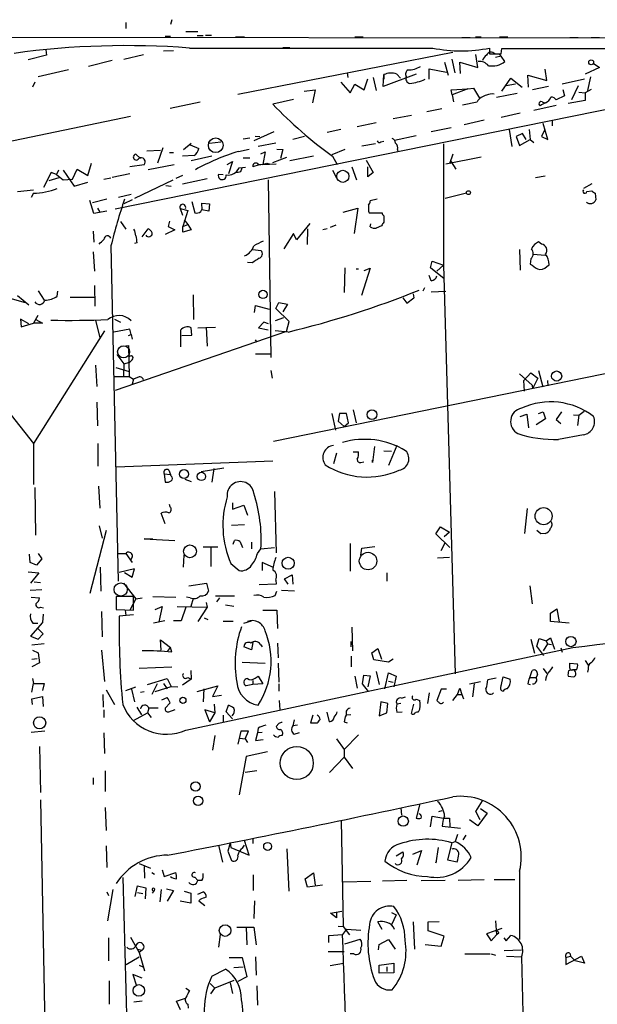
# Model space of a CAD drawing. Extents: x 0 to 757, y 0 to 957.
# Drawn here: x 588 to 670, y 800 to 941 of the extents above; entities that cross this region are included whole.
import ezdxf

# ---------------------------------------------------------------- set-up
doc = ezdxf.new("R2010")
doc.units = 0
doc.header["$MEASUREMENT"] = 0
doc.layers.add('MAIN', color=5, linetype='CONTINUOUS')

msp = doc.modelspace()

# ---------------------------------------------------------------- linework, layer by layer
at = {"layer": 'MAIN'}
for p, q in [((602.8267, 941.0032), (602.8267, 940.1565)), ((609.4307, 941.4265), (609.2613, 940.7492)), ((704.9347, 938.7172), (348.742, 939.2252)), ((608.4993, 939.0559), (609.2613, 939.0559)), ((611.4627, 939.7332), (613.156, 939.7332)), ((613.0713, 939.1405), (613.918, 939.1405)), ((614.2567, 939.2252), (615.1033, 939.2252)), ((618.5747, 938.9712), (619.8447, 938.9712)), ((635.6773, 938.9712), (636.8627, 938.9712)), ((651.002, 938.8865), (652.1873, 938.8865)), ((652.9493, 938.9712), (653.796, 938.9712)), ((656.4207, 938.9712), (657.606, 938.9712)), ((666.496, 938.8865), (667.6813, 938.8865)), ((669.544, 938.8865), (670.7293, 938.8865)), ((625.348, 937.4472), (626.364, 937.4472)), ((591.4813, 936.3465), (588.8567, 935.6692)), ((591.3967, 937.1085), (591.4813, 936.3465)), ((710.5227, 936.4312), (601.3027, 914.2485)), ((602.5727, 935.7539), (605.3667, 936.4312)), ((608.2453, 936.9392), (609.6847, 937.0239)), ((618.9133, 930.7585), (649.732, 936.7699)), ((620.1833, 937.3625), (621.3687, 937.3625)), ((632.968, 937.3625), (633.984, 937.3625)), ((653.288, 934.5685), (653.034, 936.4312)), ((654.9813, 936.5159), (655.828, 936.5159)), ((656.6747, 936.1772), (655.828, 936.0079)), ((656.336, 936.5159), (656.6747, 936.1772)), ((656.6747, 936.5159), (656.7593, 937.2779)), ((657.1827, 935.4152), (656.6747, 936.1772)), ((656.7593, 937.2779), (677.0793, 937.2779)), ((600.8793, 935.5845), (597.4927, 934.7379)), ((648.5467, 935.3305), (649.0547, 933.4679)), ((649.5627, 935.7539), (649.986, 933.8065)), ((650.8327, 933.7219), (650.748, 935.3305)), ((650.748, 935.3305), (653.288, 934.5685)), ((669.9673, 935.0765), (670.7293, 934.5685)), ((594.614, 934.2299), (590.296, 933.2139)), ((634.5767, 933.8065), (634.6613, 933.1292)), ((644.4827, 933.6372), (639.7413, 931.8592)), ((639.7413, 931.8592), (639.826, 933.5525)), ((639.826, 933.5525), (639.826, 932.8752)), ((641.6887, 933.6372), (642.1967, 933.0445)), ((646.3453, 932.8752), (646.3453, 934.3992)), ((646.3453, 934.3992), (648.8007, 933.8912)), ((660.5693, 931.7745), (660.4847, 933.4679)), ((660.4847, 933.4679), (663.194, 932.7059)), ((663.194, 932.7059), (662.94, 934.3145)), ((670.7293, 934.5685), (668.6973, 933.6372)), ((669.4593, 933.2139), (669.036, 931.2665)), ((589.788, 932.4519), (589.4493, 931.7745)), ((633.6453, 932.4519), (635, 930.9279)), ((635, 930.9279), (635.6773, 932.1979)), ((635.6773, 932.1979), (637.032, 931.3512)), ((637.032, 931.3512), (637.54, 932.9599)), ((638.302, 933.1292), (638.7253, 931.2665)), ((656.7593, 931.1819), (658.0293, 933.0445)), ((658.7067, 932.1979), (657.352, 931.9439)), ((658.0293, 933.0445), (659.638, 931.7745)), ((663.448, 931.8592), (661.162, 931.3512)), ((668.6127, 932.8752), (665.3953, 932.1979)), ((667.6813, 931.9439), (666.75, 929.9119)), ((628.396, 931.1819), (630.0047, 931.3512)), ((630.0047, 931.3512), (629.5813, 929.4885)), ((649.478, 931.3512), (651.8487, 931.5205)), ((649.6473, 930.6739), (649.478, 931.3512)), ((651.8487, 931.5205), (649.6473, 930.6739)), ((649.6473, 930.6739), (649.8167, 929.6579)), ((651.8487, 931.5205), (652.6953, 931.6052)), ((652.6953, 931.6052), (653.542, 930.1659)), ((658.9607, 930.8432), (655.9973, 930.2505)), ((665.734, 930.5045), (664.5487, 929.9119)), ((665.48, 931.4359), (665.734, 930.5045)), ((667.766, 931.0125), (668.6973, 930.9279)), ((669.544, 931.4359), (668.6973, 930.9279)), ((668.6973, 930.9279), (668.6973, 929.8272)), ((609.1767, 928.7265), (613.4947, 929.6579)), ((626.872, 929.9965), (623.9087, 929.3192)), ((651.0867, 929.2345), (653.2033, 929.6579)), ((661.3313, 928.4725), (664.5487, 929.1499)), ((662.5167, 929.6579), (662.8553, 929.4885)), ((668.6973, 929.8272), (666.242, 929.4039)), ((643.8053, 927.7105), (641.1807, 927.2025)), ((648.1233, 928.6419), (646.0067, 928.2185)), ((656.6747, 927.4565), (659.384, 928.0492)), ((603.504, 927.5412), (564.9807, 919.4979)), ((636.016, 926.1019), (638.7253, 926.6945)), ((654.2193, 927.0332), (651.3407, 926.3559)), ((663.3633, 924.2392), (662.686, 926.5252)), ((663.956, 926.9485), (663.956, 926.1865)), ((624.078, 925.3399), (621.1993, 924.0699)), ((621.3687, 924.7472), (622.046, 924.6625)), ((633.6453, 925.6785), (631.698, 925.2552)), ((641.35, 924.1545), (644.4827, 924.8319)), ((649.478, 925.9325), (646.5993, 925.3399)), ((657.7753, 925.6785), (658.1987, 923.2232)), ((659.7227, 925.0859), (658.7913, 924.6625)), ((660.2307, 924.2392), (659.7227, 925.0859)), ((660.654, 925.6785), (660.8233, 924.2392)), ((662.8553, 925.5939), (662.432, 924.6625)), ((611.124, 922.7999), (612.2247, 923.7312)), ((612.0553, 923.4772), (613.3253, 922.9692)), ((614.8493, 923.7312), (616.458, 923.9005)), ((619.6753, 924.3239), (620.6067, 924.4932)), ((624.332, 923.7312), (621.792, 923.2232)), ((628.4807, 924.6625), (626.7873, 924.2392)), ((638.6407, 923.6465), (636.6933, 923.3079)), ((639.4027, 923.9005), (639.826, 923.9852)), ((648.3773, 923.6465), (648.3773, 906.2052)), ((658.7913, 924.6625), (659.2993, 923.3925)), ((659.2993, 923.3925), (660.8233, 924.2392)), ((660.8233, 924.2392), (661.3313, 923.8159)), ((662.432, 924.6625), (663.3633, 924.2392)), ((604.9433, 921.5299), (604.266, 922.1225)), ((605.8747, 922.6305), (607.822, 922.7152)), ((608.1607, 923.0539), (607.3987, 920.8525)), ((609.092, 922.3765), (609.6847, 922.3765)), ((612.648, 921.9532), (610.9547, 921.8685)), ((618.998, 922.5459), (620.522, 922.8845)), ((622.2153, 922.2072), (622.808, 922.4612)), ((622.808, 922.4612), (622.4693, 920.6832)), ((624.5013, 922.8845), (625.348, 922.7999)), ((625.348, 922.7999), (625.0093, 921.5299)), ((634.238, 922.7999), (632.3753, 922.0379)), ((641.7733, 922.7999), (641.858, 922.4612)), ((649.732, 922.1225), (649.224, 920.7679)), ((597.408, 919.0745), (597.916, 920.8525)), ((605.4513, 920.5985), (603.4193, 920.3445)), ((609.7693, 920.5985), (606.044, 919.9212)), ((615.188, 921.8685), (612.2247, 921.1912)), ((617.3893, 920.6832), (618.1513, 921.1065)), ((618.1513, 921.1065), (617.5587, 919.3285)), ((619.6753, 921.6145), (620.6067, 921.6145)), ((621.9613, 920.5985), (621.03, 920.3445)), ((622.4693, 920.6832), (624.4167, 920.7679)), ((623.062, 920.8525), (623.4007, 920.7679)), ((623.9087, 920.9372), (625.9407, 921.6992)), ((629.7507, 921.8685), (626.364, 921.1912)), ((632.46, 921.8685), (633.1373, 920.6832)), ((637.286, 921.2759), (638.302, 919.4979)), ((648.716, 920.7679), (653.796, 921.7839)), ((649.3933, 921.1912), (650.1553, 920.0059)), ((592.1587, 919.4979), (591.058, 917.3812)), ((592.9207, 919.2439), (592.1587, 919.4979)), ((593.1747, 919.8365), (592.9207, 919.2439)), ((592.9207, 919.2439), (593.852, 918.4819)), ((593.852, 919.8365), (595.4607, 917.5505)), ((595.2067, 918.5665), (595.884, 920.0059)), ((595.884, 920.0059), (597.408, 919.0745)), ((603.4193, 919.3285), (600.8793, 918.8205)), ((616.7967, 919.1592), (616.1193, 919.2439)), ((619.0827, 920.1752), (620.014, 920.2599)), ((619.3367, 919.6672), (619.506, 920.1752)), ((632.46, 919.8365), (633.0527, 918.7359)), ((635.254, 920.3445), (635.9313, 918.4819)), ((637.54, 918.9052), (637.54, 920.3445)), ((638.302, 919.4979), (637.54, 918.9052)), ((593.2593, 918.7359), (591.82, 918.3125)), ((593.852, 918.4819), (595.2067, 918.5665)), ((595.4607, 917.5505), (597.408, 918.1432)), ((599.694, 918.5665), (600.71, 918.7359)), ((609.6, 918.3972), (604.0967, 915.7725)), ((610.9547, 919.0745), (610.0233, 918.6512)), ((610.9547, 917.8892), (614.5107, 918.6512)), ((623.2313, 918.4819), (623.6547, 892.9972)), ((662.94, 918.9899), (661.5853, 918.7359)), ((669.6287, 917.8892), (668.4433, 917.2119)), ((587.3327, 916.7885), (589.6187, 917.0425)), ((589.6187, 916.5345), (589.28, 915.9419)), ((603.5887, 916.3652), (601.8107, 915.9419)), ((608.584, 917.6352), (609.346, 917.5505)), ((648.6313, 915.8572), (651.6793, 916.6192)), ((668.9513, 916.7885), (669.6287, 916.8732)), ((670.1367, 916.5345), (670.2213, 915.6032)), ((598.2547, 913.6559), (597.662, 915.5185)), ((600.1173, 915.6879), (598.0853, 915.1799)), ((603.758, 915.6032), (602.5727, 915.0105)), ((612.3093, 915.3492), (612.7327, 913.7405)), ((613.7487, 914.7565), (613.7487, 915.0952)), ((613.7487, 915.0952), (614.8493, 915.0105)), ((614.8493, 915.0105), (614.7647, 913.9945)), ((638.8947, 915.6879), (637.8787, 915.4339)), ((600.1173, 913.9945), (598.2547, 913.6559)), ((598.7627, 914.4179), (599.1013, 913.8252)), ((610.616, 914.3332), (610.9547, 913.4019)), ((610.616, 914.3332), (611.7167, 914.0792)), ((611.7167, 914.0792), (611.0393, 911.7932)), ((614.7647, 913.9945), (613.7487, 914.1639)), ((633.984, 913.8252), (636.1007, 914.4179)), ((636.1007, 914.4179), (635.5927, 910.7772)), ((637.6247, 913.9945), (637.7093, 913.7405)), ((637.7093, 913.7405), (639.572, 913.7405)), ((602.0647, 912.4705), (602.8267, 911.3699)), ((609.092, 912.5552), (608.9227, 911.7932)), ((611.0393, 911.7932), (611.7167, 912.0472)), ((611.2087, 912.7245), (611.7167, 912.0472)), ((611.7167, 912.0472), (612.2247, 911.2852)), ((629.2427, 912.2165), (627.2953, 909.8459)), ((637.8787, 911.7085), (637.9633, 912.1319)), ((639.826, 913.3172), (639.826, 912.3859)), ((598.17, 911.1159), (598.2547, 909.5072)), ((605.1973, 910.2692), (606.044, 911.4545)), ((609.854, 911.2852), (608.4993, 910.6079)), ((608.9227, 911.7932), (609.854, 911.2852)), ((611.0393, 910.9465), (611.0393, 911.7932)), ((612.2247, 911.2852), (611.0393, 910.9465)), ((626.872, 910.7772), (625.5173, 908.5759)), ((627.2953, 909.8459), (626.872, 910.7772)), ((628.904, 911.4545), (628.8193, 909.1685)), ((631.698, 911.4545), (631.1053, 911.2852)), ((632.968, 911.9625), (632.1213, 911.6239)), ((639.4873, 911.8779), (638.7253, 911.5392)), ((604.4353, 909.4225), (604.0967, 909.3379)), ((662.432, 909.2532), (662.0087, 909.5919)), ((598.17, 908.1525), (598.3393, 905.3585)), ((600.71, 908.9992), (601.726, 860.9085)), ((621.03, 908.4912), (622.2153, 908.3219)), ((659.2993, 908.4912), (659.384, 905.5279)), ((661.2467, 907.8139), (662.94, 907.6445)), ((620.9453, 906.5439), (620.268, 906.6285)), ((646.5147, 905.8665), (646.7687, 906.7979)), ((646.7687, 906.7979), (648.3773, 906.2052)), ((660.908, 907.1365), (660.8233, 906.3745)), ((634.238, 905.8665), (634.1533, 902.3105)), ((635.8467, 905.6972), (636.1853, 905.6972)), ((637.8787, 905.7819), (636.6087, 901.8872)), ((637.032, 905.4432), (637.8787, 905.7819)), ((648.462, 904.2579), (646.5147, 905.8665)), ((648.3773, 906.2052), (647.446, 905.3585)), ((648.3773, 906.2052), (650.0707, 847.6159)), ((663.194, 906.0359), (663.5327, 906.2899)), ((646.5993, 904.0039), (646.3453, 904.7659)), ((590.296, 902.5645), (591.1427, 901.2099)), ((593.0053, 901.8025), (593.09, 902.4799)), ((598.3393, 903.3265), (598.424, 900.3632)), ((645.668, 902.9879), (645.414, 902.4799)), ((646.5993, 902.3952), (648.716, 902.4799)), ((585.216, 901.8025), (588.4333, 900.8712)), ((587.3327, 901.8872), (588.9413, 900.5325)), ((594.868, 901.6332), (598.3393, 901.6332)), ((612.4787, 901.9719), (612.5633, 898.4159)), ((624.332, 900.0245), (624.7553, 900.8712)), ((624.7553, 900.8712), (626.0253, 900.6172)), ((642.5353, 901.5485), (643.128, 900.7865)), ((643.128, 900.7865), (644.144, 901.5485)), ((644.144, 901.5485), (643.89, 901.2945)), ((644.0593, 902.1412), (644.144, 901.5485)), ((621.284, 899.4319), (621.4533, 900.4479)), ((621.4533, 900.4479), (623.4007, 899.9399)), ((626.2793, 898.1619), (624.332, 900.0245)), ((626.0253, 900.6172), (625.348, 899.5165)), ((588.9413, 897.8232), (587.756, 898.5005)), ((587.756, 898.5005), (587.8407, 897.3999)), ((590.2113, 899.0085), (589.6187, 897.9079)), ((589.9573, 898.4159), (590.8887, 897.9079)), ((598.5087, 898.3312), (599.1013, 895.7912)), ((601.218, 898.5005), (602.0647, 898.0772)), ((622.6387, 898.0772), (621.8767, 897.2305)), ((623.316, 897.8232), (622.6387, 898.0772)), ((625.4327, 898.6699), (624.2473, 898.2465)), ((625.856, 896.7225), (626.2793, 898.1619)), ((587.8407, 897.3999), (589.6187, 897.9079)), ((590.8887, 897.9079), (589.6187, 897.9079)), ((599.7787, 896.8072), (589.6187, 880.6359)), ((603.4193, 897.0612), (601.1333, 896.6379)), ((625.856, 896.7225), (601.3027, 888.2559)), ((603.5887, 896.2992), (603.4193, 897.0612)), ((610.7007, 896.8919), (610.7007, 894.5212)), ((612.3093, 896.2145), (612.2247, 897.2305)), ((613.156, 897.2305), (615.696, 897.3152)), ((614.3413, 897.3152), (614.5107, 894.6059)), ((621.8767, 897.2305), (623.2313, 896.9765)), ((626.11, 896.6379), (624.2473, 896.8072)), ((603.25, 896.1299), (603.5887, 896.2992)), ((603.5887, 896.2992), (603.758, 895.6219)), ((610.87, 896.1299), (612.3093, 896.2145)), ((621.3687, 895.5372), (621.6227, 895.1985)), ((623.9933, 880.9745), (692.9967, 895.1139)), ((602.4033, 894.6059), (603.25, 894.6905)), ((603.25, 894.6905), (603.3347, 890.2879)), ((579.628, 893.2512), (589.6187, 880.6359)), ((601.5567, 893.4205), (602.5727, 892.0659)), ((602.5727, 892.0659), (603.4193, 892.3199)), ((603.758, 892.6585), (603.4193, 892.3199)), ((621.4533, 893.5052), (623.57, 893.5052)), ((598.5087, 891.8965), (598.678, 888.8485)), ((601.3873, 891.5579), (603.3347, 890.9652)), ((602.5727, 892.0659), (602.488, 890.2879)), ((623.6547, 891.1345), (623.824, 890.0339)), ((662.0087, 891.1345), (662.6013, 888.7639)), ((601.218, 890.2879), (603.3347, 890.2879)), ((603.3347, 890.2879), (603.9273, 889.8645)), ((603.9273, 889.8645), (603.758, 889.1872)), ((604.52, 890.1185), (603.9273, 889.8645)), ((659.2993, 890.6265), (661.0773, 889.0179)), ((659.892, 889.6952), (660.908, 890.7959)), ((659.9767, 888.1712), (659.892, 889.6952)), ((660.908, 890.7959), (661.924, 890.0339)), ((661.924, 890.0339), (661.162, 888.5099)), ((663.2787, 889.6952), (663.3633, 888.9332)), ((661.0773, 889.0179), (661.162, 888.5099)), ((598.678, 886.5625), (598.7627, 883.1759)), ((635.4233, 885.4619), (635.8467, 883.5992)), ((667.766, 884.6999), (668.528, 885.2925)), ((632.3753, 884.9539), (632.8833, 882.5832)), ((633.476, 884.9539), (633.3067, 883.8532)), ((633.3067, 883.8532), (634.1533, 883.0912)), ((634.492, 884.9539), (633.476, 884.9539)), ((634.746, 883.5992), (634.492, 884.9539)), ((659.384, 884.5305), (660.3153, 884.8692)), ((660.3153, 884.8692), (660.5693, 882.9219)), ((663.0247, 884.1919), (661.67, 883.3452)), ((662.0087, 884.9539), (662.686, 885.2079)), ((662.686, 885.2079), (663.0247, 884.1919)), ((665.3107, 885.2079), (664.5487, 884.1072)), ((664.5487, 884.1072), (665.226, 883.5145)), ((667.004, 884.7845), (667.766, 884.6999)), ((667.766, 884.6999), (667.5967, 883.2605)), ((634.1533, 883.0912), (634.746, 883.5992)), ((668.4433, 881.9059), (664.8873, 881.2285)), ((589.6187, 880.6359), (589.6187, 874.7939)), ((598.8473, 880.6359), (598.8473, 877.4185)), ((638.4713, 880.2125), (638.2173, 877.9265)), ((639.826, 879.6199), (640.9267, 879.5352)), ((641.6887, 880.3819), (640.5033, 877.5032)), ((601.472, 877.3339), (623.9087, 878.1805)), ((633.0527, 879.2812), (632.6293, 877.7572)), ((635.4233, 879.4505), (636.1853, 879.4505)), ((638.2173, 877.9265), (638.2173, 878.2652)), ((609.0073, 876.8259), (609.2613, 876.2332)), ((613.664, 876.6565), (616.8813, 877.1645)), ((615.442, 877.0799), (615.188, 875.1325)), ((636.524, 877.9265), (636.9473, 878.0112)), ((608.33, 876.3179), (609.2613, 876.2332)), ((608.33, 876.3179), (608.4993, 875.1325)), ((609.346, 875.9792), (609.2613, 876.2332)), ((611.2933, 875.5559), (612.2247, 875.2172)), ((589.788, 874.3705), (589.8727, 867.5125)), ((598.932, 874.5399), (599.1013, 871.4072)), ((624.1627, 873.7779), (624.4167, 864.9725)), ((609.1767, 871.5765), (609.092, 871.9152)), ((618.1513, 872.1692), (618.1513, 871.2379)), ((618.1513, 871.2379), (619.76, 871.8305)), ((619.76, 871.8305), (620.268, 870.3912)), ((660.4, 871.3225), (659.9767, 867.7665)), ((608.4993, 869.1212), (607.9067, 870.6452)), ((599.0167, 868.8672), (599.44, 867.0892)), ((617.982, 868.9519), (619.8447, 869.0365)), ((647.2767, 867.6819), (647.954, 868.6979)), ((647.954, 868.6979), (649.224, 867.9359)), ((600.0327, 868.1899), (597.662, 859.1305)), ((606.7213, 866.9199), (605.4513, 867.0045)), ((605.4513, 867.0045), (609.854, 866.7505)), ((649.3087, 865.7345), (647.2767, 867.6819)), ((649.224, 867.9359), (648.462, 867.2585)), ((662.3473, 867.6819), (661.7547, 868.1899)), ((662.94, 867.7665), (662.3473, 867.6819)), ((613.918, 865.8192), (616.0347, 865.8192)), ((615.0187, 865.8192), (615.0187, 863.0252)), ((618.236, 866.2425), (618.4053, 866.7505)), ((619.252, 866.5812), (619.5907, 865.7345)), ((620.8607, 866.4965), (620.8607, 865.5652)), ((621.7073, 864.8879), (622.2153, 865.5652)), ((622.2153, 865.5652), (624.1627, 865.7345)), ((635, 866.3272), (635, 862.3479)), ((636.524, 864.6339), (636.6933, 865.6499)), ((636.6933, 865.6499), (638.556, 865.9039)), ((648.0387, 865.3112), (648.6313, 866.4119)), ((589.1107, 863.6179), (589.026, 864.8032)), ((590.804, 864.1259), (590.042, 863.1945)), ((590.296, 864.8879), (590.804, 864.1259)), ((601.8107, 864.8879), (602.8267, 864.8879)), ((602.8267, 864.8879), (603.758, 863.6179)), ((611.124, 862.9405), (611.2087, 864.6339)), ((649.224, 864.2952), (647.5307, 864.2105)), ((590.042, 863.1945), (589.1107, 863.6179)), ((599.186, 862.9405), (599.2707, 859.4692)), ((604.0967, 862.6865), (601.8953, 862.1785)), ((603.758, 861.5012), (604.0967, 862.6865)), ((617.8973, 863.4485), (619.0827, 862.4325)), ((623.9933, 862.8559), (622.3847, 863.6179)), ((622.3847, 863.6179), (622.3847, 862.4325)), ((588.8567, 862.2632), (590.3807, 862.0939)), ((590.3807, 862.0939), (589.1953, 860.6545)), ((602.6573, 862.1785), (603.758, 861.5012)), ((625.602, 861.2472), (626.7027, 861.8399)), ((626.11, 860.4852), (625.602, 861.2472)), ((626.7027, 861.8399), (626.7873, 860.4852)), ((640.2493, 862.0939), (640.2493, 860.9085)), ((589.7033, 860.8239), (590.6347, 860.7392)), ((602.488, 860.6545), (604.266, 858.3685)), ((611.886, 860.2312), (614.426, 860.6545)), ((614.426, 860.6545), (614.68, 859.4692)), ((624.4167, 860.4852), (621.9613, 860.4005)), ((624.332, 861.0779), (624.4167, 860.4852)), ((660.7387, 860.2312), (661.0773, 857.6912)), ((589.1107, 859.6385), (590.804, 859.7232)), ((589.28, 858.6225), (590.4653, 858.5379)), ((603.9273, 858.7072), (601.472, 858.7072)), ((601.472, 858.7072), (601.472, 856.8445)), ((603.9273, 856.7599), (603.9273, 858.7072)), ((604.266, 858.3685), (605.1973, 858.5379)), ((606.7213, 858.7072), (610.0233, 858.6225)), ((612.0553, 858.5379), (611.5473, 858.6225)), ((612.4787, 858.4532), (612.14, 857.2679)), ((615.696, 858.7919), (618.4053, 858.7919)), ((616.2887, 858.5379), (615.8653, 857.9452)), ((624.2473, 858.8765), (624.5013, 859.4692)), ((625.1787, 859.6385), (627.0413, 859.5539)), ((590.6347, 857.1832), (591.058, 857.0985)), ((604.266, 858.3685), (603.4193, 856.7599)), ((607.06, 856.8445), (608.076, 857.2679)), ((608.076, 857.2679), (607.568, 855.0665)), ((610.1927, 857.2679), (614.5107, 857.1832)), ((611.4627, 857.1832), (610.7853, 855.2359)), ((614.5107, 857.1832), (613.156, 855.1512)), ((614.3413, 857.8605), (614.5107, 857.1832)), ((617.1353, 857.5219), (618.3207, 857.3525)), ((590.9733, 856.1672), (590.8887, 854.9819)), ((599.3553, 856.5905), (599.44, 852.9499)), ((601.472, 856.8445), (603.9273, 856.7599)), ((603.9273, 856.0825), (601.8953, 855.9132)), ((602.742, 856.7599), (602.8267, 855.9979)), ((614.0873, 855.6592), (614.5953, 855.4052)), ((622.4693, 856.7599), (624.5013, 856.7599)), ((624.5013, 856.7599), (624.586, 854.1352)), ((663.702, 856.3365), (664.6333, 856.9292)), ((663.702, 855.1512), (663.702, 856.3365)), ((664.6333, 856.9292), (664.972, 855.0665)), ((590.8887, 854.9819), (589.1953, 853.0345)), ((589.534, 854.8972), (590.2113, 854.8972)), ((590.9733, 853.3732), (590.1267, 854.2199)), ((608.4147, 855.2359), (606.806, 854.8972)), ((610.7853, 855.2359), (609.6847, 855.2359)), ((618.236, 855.1512), (616.7967, 855.1512)), ((619.76, 854.8972), (620.8607, 855.2359)), ((635.254, 854.3045), (635.3387, 850.9179)), ((666.4113, 854.8972), (663.702, 855.1512)), ((589.1953, 853.0345), (590.296, 852.6112)), ((590.296, 852.6112), (590.9733, 853.3732)), ((663.1093, 852.3572), (663.702, 852.7805)), ((663.702, 852.7805), (664.2947, 851.1719)), ((591.1427, 851.9339), (589.3647, 851.7645)), ((607.9067, 851.0025), (607.822, 852.5265)), ((607.822, 852.5265), (609.2613, 851.4259)), ((608.838, 850.8332), (609.2613, 851.4259)), ((609.4307, 850.7485), (609.2613, 851.4259)), ((611.4627, 839.5725), (666.9193, 851.4259)), ((620.8607, 851.0872), (619.76, 851.5105)), ((621.03, 852.1032), (620.8607, 851.0872)), ((622.1307, 851.8492), (622.3847, 851.5105)), ((624.586, 852.0185), (624.6707, 849.9019)), ((635.1693, 851.5105), (635.1693, 852.2725)), ((660.908, 852.6112), (661.416, 850.5792)), ((661.7547, 851.5952), (662.0933, 852.6959)), ((662.7707, 850.2405), (661.7547, 851.5952)), ((662.0933, 852.6959), (663.1093, 852.3572)), ((663.2787, 851.9339), (662.686, 850.9179)), ((663.1093, 852.3572), (663.2787, 851.9339)), ((663.2787, 851.9339), (663.8713, 851.8492)), ((665.226, 851.3412), (665.3953, 850.7485)), ((589.4493, 851.0025), (590.296, 850.6639)), ((590.296, 850.6639), (590.4653, 849.2245)), ((599.3553, 851.0025), (599.7787, 846.5152)), ((635.1693, 850.1559), (635.1693, 848.6319)), ((638.1327, 850.6639), (638.9793, 851.2565)), ((638.3867, 849.6479), (638.1327, 850.6639)), ((638.9793, 851.2565), (639.4873, 849.7325)), ((589.3647, 849.7325), (590.1267, 849.8172)), ((590.4653, 849.2245), (589.3647, 848.6319)), ((604.774, 848.4625), (609.4307, 848.6319)), ((619.506, 849.3092), (622.808, 849.1399)), ((624.6707, 849.1399), (624.7553, 846.4305)), ((640.5033, 849.3092), (638.3867, 849.6479)), ((641.1807, 849.7325), (640.5033, 849.3092)), ((666.496, 848.4625), (666.496, 849.1399)), ((666.496, 849.1399), (667.5967, 849.0552)), ((668.6973, 849.5632), (669.1207, 848.8859)), ((611.7167, 847.1079), (612.2247, 846.8539)), ((612.14, 848.1239), (612.2247, 846.8539)), ((621.3687, 847.0232), (621.792, 847.2772)), ((621.792, 847.2772), (622.4693, 846.1765)), ((635.6773, 847.2772), (636.016, 845.5839)), ((636.778, 846.1765), (636.9473, 847.4465)), ((636.9473, 847.4465), (637.8787, 847.3619)), ((637.8787, 847.3619), (637.54, 845.7532)), ((638.7253, 847.9545), (639.1487, 846.0919)), ((639.9953, 845.4992), (640.5033, 847.7852)), ((640.5033, 847.7852), (641.604, 847.2772)), ((641.604, 847.2772), (641.2653, 845.7532)), ((656.6747, 845.9225), (656.9287, 847.1925)), ((656.9287, 847.1925), (657.9447, 846.8539)), ((660.7387, 847.1079), (661.0773, 848.1239)), ((660.7387, 847.1079), (661.67, 847.1079)), ((661.8393, 847.5312), (661.67, 847.1079)), ((662.686, 848.3779), (663.194, 847.7005)), ((666.242, 847.2772), (667.004, 847.1925)), ((669.1207, 848.2932), (669.036, 847.8699)), ((589.3647, 844.9912), (589.6187, 846.2612)), ((589.4493, 846.9385), (589.6187, 846.2612)), ((589.6187, 846.2612), (591.1427, 846.2612)), ((591.1427, 846.2612), (590.8887, 845.2452)), ((602.8267, 845.2452), (604.266, 845.7532)), ((605.9593, 846.0919), (608.7533, 846.9385)), ((607.314, 846.1765), (606.552, 844.6525)), ((607.06, 845.0759), (609.346, 845.8379)), ((608.2453, 846.2612), (608.7533, 845.4992)), ((608.7533, 846.9385), (609.346, 845.8379)), ((609.346, 845.8379), (610.2773, 845.7532)), ((612.2247, 846.8539), (610.9547, 846.0072)), ((613.0713, 845.0759), (616.0347, 845.9225)), ((616.0347, 845.9225), (615.2727, 844.3985)), ((621.03, 846.0919), (620.0987, 845.9225)), ((621.03, 846.6845), (621.03, 846.0919)), ((622.4693, 846.1765), (621.03, 846.0919)), ((624.7553, 846.1765), (624.7553, 845.1605)), ((637.6247, 845.0759), (636.778, 846.1765)), ((640.5033, 846.5999), (641.1807, 846.4305)), ((652.1027, 846.1765), (653.7113, 846.5152)), ((652.78, 846.1765), (652.526, 844.3139)), ((655.9127, 847.0232), (654.7273, 846.7692)), ((660.4847, 846.1765), (660.8233, 846.0919)), ((589.3647, 844.0599), (590.8887, 844.3985)), ((590.8887, 844.3985), (590.9733, 842.9592)), ((599.5247, 844.6525), (599.6093, 842.8745)), ((600.0327, 845.3299), (601.218, 843.2132)), ((603.6733, 845.4145), (604.0967, 843.6365)), ((604.9433, 844.9912), (605.4513, 845.0759)), ((614.0027, 845.4992), (613.918, 843.6365)), ((615.2727, 844.3985), (616.5427, 844.5679)), ((642.366, 844.1445), (642.9587, 844.3139)), ((646.3453, 844.9065), (646.0913, 843.3825)), ((648.0387, 845.4145), (647.446, 843.8059)), ((648.8007, 845.4145), (648.0387, 845.4145)), ((649.732, 843.8059), (650.4093, 844.6525)), ((650.4093, 844.6525), (650.748, 845.5839)), ((650.4093, 844.6525), (651.002, 844.6525)), ((650.748, 845.5839), (651.002, 844.6525)), ((651.002, 844.6525), (651.256, 844.0599)), ((589.4493, 843.2132), (589.3647, 844.0599)), ((604.4353, 842.8745), (605.1127, 841.7739)), ((607.9913, 843.8905), (608.7533, 844.2292)), ((609.1767, 843.4672), (608.4993, 842.7052)), ((615.5267, 843.2979), (615.6113, 842.0279)), ((617.22, 842.1972), (617.5587, 843.1285)), ((624.84, 843.8059), (624.9247, 842.4512)), ((639.4027, 843.6365), (639.1487, 841.6045)), ((640.4187, 843.3825), (639.4027, 843.6365)), ((640.2493, 842.0279), (640.4187, 843.3825)), ((642.2813, 843.3825), (641.6887, 843.2979)), ((643.8053, 841.9432), (644.144, 843.2979)), ((644.4827, 843.9752), (644.9907, 843.8059)), ((599.694, 842.4512), (599.694, 841.3505)), ((603.9273, 840.9272), (605.9593, 842.0279)), ((606.1287, 842.7052), (605.9593, 842.0279)), ((605.9593, 842.0279), (606.4673, 841.3505)), ((609.0073, 842.1972), (609.9387, 842.5359)), ((615.6113, 842.0279), (614.172, 842.4512)), ((614.172, 842.4512), (614.8493, 840.7579)), ((615.6113, 842.0279), (614.8493, 840.7579)), ((616.7967, 841.6892), (616.7967, 840.7579)), ((618.1513, 841.1812), (617.22, 842.1972)), ((629.666, 841.6892), (629.3273, 840.5885)), ((632.0367, 840.7579), (631.698, 842.1125)), ((634.4073, 842.2819), (634.4073, 841.6892)), ((635.0847, 841.7739), (634.4073, 841.6892)), ((639.1487, 841.6045), (640.2493, 842.0279)), ((641.6887, 842.1125), (642.4507, 842.1972)), ((624.7553, 840.5039), (624.4167, 840.0805)), ((626.9567, 841.0119), (626.7873, 840.1652)), ((627.4647, 840.2499), (626.7873, 840.1652)), ((629.3273, 840.5885), (630.3433, 840.5885)), ((634.1533, 840.7579), (634.5767, 840.5885)), ((591.2273, 839.4032), (589.28, 839.2339)), ((599.694, 839.1492), (599.7787, 836.1859)), ((615.6113, 838.8105), (615.2727, 836.6939)), ((619.3367, 839.4032), (618.9133, 837.5405)), ((620.4373, 839.4032), (619.3367, 839.4032)), ((619.9293, 838.3025), (620.4373, 839.4032)), ((621.7073, 839.1492), (621.4533, 838.0485)), ((621.792, 839.8265), (621.7073, 839.1492)), ((622.3847, 839.2339), (621.7073, 839.1492)), ((626.9567, 838.9799), (627.7187, 839.2339)), ((634.1533, 836.7785), (636.1853, 838.8952)), ((619.1673, 838.3872), (619.9293, 838.3025)), ((619.9293, 838.3025), (620.268, 837.7945)), ((621.4533, 838.0485), (622.554, 838.2179)), ((633.0527, 838.3025), (634.1533, 836.7785)), ((590.4653, 837.2019), (590.6347, 830.5979)), ((623.1467, 836.4399), (620.0987, 835.7625)), ((634.1533, 836.7785), (634.1533, 835.6779)), ((620.0987, 835.7625), (619.0827, 830.2592)), ((634.1533, 835.6779), (632.0367, 833.4765)), ((634.1533, 835.6779), (635.3387, 834.0692)), ((599.8633, 833.7305), (599.8633, 830.7672)), ((621.6227, 833.7305), (619.9293, 833.4765)), ((598.17, 832.7145), (598.17, 831.7832)), ((590.6347, 829.5819), (591.2273, 796.6465)), ((644.9907, 828.9892), (644.4827, 826.9572)), ((653.034, 827.8885), (653.9653, 829.4125)), ((599.8633, 828.4812), (600.0327, 825.1792)), ((642.2813, 828.3965), (642.366, 827.3805)), ((647.7, 827.8885), (648.208, 828.0579)), ((653.6267, 826.7032), (653.034, 827.8885)), ((654.6427, 827.6345), (653.288, 825.8565)), ((653.7113, 828.3119), (654.6427, 827.6345)), ((633.73, 826.6185), (633.984, 811.3785)), ((646.5147, 825.6872), (646.7687, 827.2112)), ((646.7687, 827.2112), (648.3773, 826.9572)), ((648.3773, 826.9572), (649.224, 826.9572)), ((649.224, 826.9572), (649.3087, 825.6872)), ((653.288, 825.8565), (652.1027, 826.7032)), ((648.208, 825.7719), (650.8327, 825.5179)), ((650.4093, 824.5865), (650.0707, 823.5705)), ((651.5947, 824.5019), (651.1713, 823.8245)), ((617.8127, 823.4012), (617.474, 822.2159)), ((617.8127, 823.4012), (617.8973, 822.7239)), ((620.522, 821.6232), (619.8447, 823.7399)), ((621.03, 823.9939), (621.03, 823.3165)), ((649.5627, 823.4012), (648.97, 820.9459)), ((649.5627, 823.4012), (650.0707, 823.5705)), ((600.0327, 822.9779), (600.1173, 819.8452)), ((616.1193, 823.0625), (616.712, 820.6072)), ((617.474, 822.2159), (617.982, 820.8612)), ((617.8973, 822.7239), (620.522, 821.6232)), ((619.5907, 822.6392), (619.8447, 823.0625)), ((625.9407, 822.5545), (626.1947, 816.4585)), ((641.604, 821.5385), (642.5353, 822.1312)), ((643.9747, 821.7925), (645.2447, 822.3005)), ((645.2447, 822.3005), (644.5673, 820.1839)), ((647.6153, 822.7239), (647.2767, 820.5225)), ((604.774, 820.4379), (606.3827, 819.7605)), ((647.2767, 820.5225), (647.3613, 820.7765)), ((648.97, 820.9459), (650.3247, 820.6919)), ((605.4513, 820.0145), (605.536, 818.3212)), ((606.552, 819.1679), (606.9753, 818.9139)), ((608.076, 819.5065), (608.33, 818.5752)), ((608.33, 818.5752), (610.0233, 819.1679)), ((628.5653, 818.2365), (629.7507, 819.0832)), ((629.7507, 819.0832), (630.0047, 817.3052)), ((659.2993, 819.3372), (659.2993, 809.5159)), ((602.4033, 818.4059), (604.3507, 747.5399)), ((612.7327, 818.4905), (613.156, 817.9825)), ((613.7487, 817.9825), (613.156, 817.9825)), ((621.1147, 818.8292), (621.1147, 816.5432)), ((628.904, 817.0512), (628.5653, 818.2365)), ((633.984, 817.8132), (637.9633, 817.8979)), ((643.128, 817.9825), (639.6567, 817.8979)), ((645.16, 817.9825), (648.6313, 818.0672)), ((650.494, 818.0672), (654.2193, 818.1519)), ((655.6587, 818.1519), (658.622, 818.1519)), ((600.1173, 816.3739), (600.3713, 815.8659)), ((600.964, 816.7125), (600.202, 812.2252)), ((604.1813, 815.6965), (604.52, 817.2205)), ((604.52, 817.2205), (605.7053, 816.9665)), ((604.52, 816.2892), (605.282, 816.1199)), ((605.7053, 816.9665), (605.6207, 815.3579)), ((606.8907, 816.5432), (606.6367, 816.2045)), ((607.9067, 816.7125), (607.7373, 814.9345)), ((608.6687, 816.7972), (609.6847, 816.5432)), ((609.6847, 816.5432), (608.7533, 815.0192)), ((611.2087, 816.4585), (612.14, 816.2045)), ((612.14, 816.2045), (612.14, 814.7652)), ((613.156, 816.0352), (613.918, 816.3739)), ((631.0207, 817.3052), (628.904, 817.0512)), ((612.14, 814.7652), (610.616, 815.0192)), ((613.4947, 815.2732), (613.3253, 815.1039)), ((613.3253, 815.1039), (614.172, 814.4265)), ((621.284, 815.1039), (621.1993, 812.5639)), ((632.206, 813.3259), (633.8147, 813.5799)), ((633.0527, 812.6485), (632.206, 813.3259)), ((633.0527, 813.4952), (633.0527, 812.6485)), ((640.9267, 813.4105), (641.604, 813.0719)), ((639.572, 810.9552), (638.9793, 812.0559)), ((641.604, 813.0719), (640.9267, 811.6325)), ((644.0593, 812.0559), (644.2287, 808.1612)), ((646.176, 812.0559), (647.7847, 812.1405)), ((646.176, 810.7859), (646.176, 812.0559)), ((655.828, 812.2252), (655.9973, 810.1932)), ((618.744, 811.2939), (620.0987, 811.2939)), ((620.0987, 811.2939), (621.1993, 811.2939)), ((620.0987, 811.2939), (620.1833, 808.7539)), ((621.1993, 811.2939), (621.538, 808.7539)), ((633.3067, 811.4632), (633.984, 811.3785)), ((634.492, 811.0399), (633.8993, 810.2779)), ((633.984, 811.3785), (634.9153, 810.1932)), ((634.492, 811.0399), (636.524, 810.8705)), ((648.462, 810.0239), (646.176, 810.7859)), ((656.7593, 811.1245), (654.558, 810.3625)), ((656.336, 810.4472), (655.9973, 810.1932)), ((600.3713, 809.7699), (600.3713, 806.4679)), ((603.504, 809.8545), (604.774, 807.6532)), ((616.3733, 810.2779), (616.1193, 808.4152)), ((631.952, 810.1085), (633.8993, 810.2779)), ((631.952, 809.0925), (631.952, 810.1085)), ((634.238, 808.9232), (636.4393, 809.6005)), ((639.1487, 808.8385), (640.5033, 809.5159)), ((640.5033, 809.5159), (641.4347, 808.1612)), ((648.0387, 808.5845), (648.462, 810.0239)), ((654.558, 810.3625), (655.2353, 809.3465)), ((655.2353, 809.3465), (655.9973, 810.1932)), ((657.0133, 809.7699), (657.352, 809.3465)), ((657.352, 809.3465), (658.0293, 810.1085)), ((604.52, 808.1612), (605.1973, 807.9919)), ((605.1973, 807.9919), (604.774, 807.6532)), ((604.774, 807.6532), (605.536, 805.0285)), ((631.8673, 807.8225), (634.1533, 807.8225)), ((639.064, 808.0765), (639.1487, 808.8385)), ((645.7527, 808.8385), (648.0387, 808.5845)), ((659.5533, 807.9919), (657.098, 807.9072)), ((666.496, 807.5685), (666.5807, 807.1452)), ((602.9113, 805.9599), (604.774, 807.0605)), ((617.6433, 806.9759), (619.506, 806.9759)), ((619.506, 806.9759), (620.1833, 804.1819)), ((621.4533, 807.0605), (621.538, 804.4359)), ((635.508, 807.4839), (635, 807.4839)), ((651.4253, 807.4839), (655.066, 807.4839)), ((655.2353, 807.4839), (655.828, 807.3145)), ((657.4367, 807.1452), (659.5533, 807.0605)), ((659.5533, 807.0605), (660.9927, 753.0432)), ((665.9033, 806.9759), (666.5807, 807.1452)), ((665.9033, 805.9599), (668.1893, 807.1452)), ((665.9033, 806.9759), (665.9033, 805.9599)), ((666.5807, 807.1452), (667.258, 806.4679)), ((668.6127, 806.1292), (667.258, 806.4679)), ((668.1893, 807.1452), (668.6127, 806.1292)), ((604.774, 805.8752), (605.282, 805.6212)), ((615.188, 804.2665), (617.1353, 805.2825)), ((618.3207, 805.5365), (619.6753, 805.6212)), ((632.1213, 805.7905), (634.0687, 806.1292)), ((639.1487, 805.8752), (641.2653, 806.1292)), ((639.1487, 804.6899), (639.1487, 805.8752)), ((641.2653, 804.7745), (639.1487, 804.6899)), ((640.2493, 805.6212), (640.2493, 804.9439)), ((641.2653, 806.1292), (641.2653, 804.7745)), ((600.456, 803.5892), (600.456, 800.2872)), ((605.1973, 804.0125), (603.8427, 804.5205)), ((603.8427, 804.5205), (604.3507, 802.9119)), ((618.3207, 803.6739), (615.6113, 802.5732)), ((617.8127, 803.3352), (618.1513, 801.8112)), ((620.1833, 804.1819), (618.9133, 803.5045)), ((611.4627, 802.5732), (611.9707, 802.2345)), ((614.934, 803.2505), (615.6113, 802.5732)), ((615.0187, 801.7265), (615.6113, 802.5732)), ((621.6227, 802.9119), (621.7073, 800.1179)), ((605.1973, 800.7105), (604.012, 800.5412)), ((610.108, 800.7105), (611.378, 801.1339)), ((610.7007, 799.4405), (610.108, 800.7105)), ((611.7167, 800.2872), (611.8013, 799.6945))]:
    msp.add_line(p, q, dxfattribs=at)
for centre, radius in [((669.5469, 935.3198), 0.3495), ((615.7303, 923.4191), 1.0526), ((633.9466, 918.9677), 0.8656), ((651.9635, 916.6253), 0.2843), ((622.5051, 902.0293), 0.5958), ((664.6056, 890.3284), 0.7265), ((638.1339, 884.7987), 0.7087), ((611.1832, 876.2756), 0.6332), ((613.6706, 875.941), 0.6061), ((662.7363, 870.234), 1.2243), ((612.0326, 865.1965), 0.9192), ((626.1149, 863.4884), 0.857), ((637.5715, 863.7982), 1.2556), ((666.6464, 852.2648), 0.742), ((611.0299, 843.8341), 0.4336), ((590.484, 840.6146), 0.8683), ((627.3474, 834.8398), 2.374), ((612.8404, 831.4752), 0.6625), ((613.2071, 829.4159), 0.6629), ((642.6087, 826.5165), 0.7367), ((623.1759, 822.8777), 0.5717), ((617.0838, 810.825), 0.8366), ((604.7122, 802.2348), 0.8285)]:
    msp.add_circle(centre, radius, dxfattribs=at)
at = {"layer": 'MAIN', "color": 5}
for centre, radius in [((602.5303, 893.8016), 0.8616), ((602.1069, 859.7232), 0.943)]:
    msp.add_circle(centre, radius, dxfattribs=at)
at = {"layer": 'MAIN'}
for centre, radius, start, end in [((602.9544, 819.6107), 118.0965, 85.621384, 97.850034), ((629.412, 9658.0051), 8720.66, 269.88540854, 270.11459155), ((650.9173, 956.5853), 19.6477, 258.06256, 281.93744), ((655.7865, 934.7795), 1.9912, 128.095812, 156.153792), ((655.2071, 936.0361), 0.7195, 41.822669, 154.442846), ((866.6311, 936.9392), 211.6502, 179.885408, 180.114592), ((656.2514, 1148.2156), 211.7001, 269.885408, 270.114565), ((643.3451, 937.4279), 3.1984, 269.143673, 302.749004), ((653.5899, 933.8988), 1.5319, 37.083087, 98.15126), ((655.3013, 937.9028), 3.1189, 260.974083, 307.100629), ((640.8752, 931.0029), 2.757, 72.838753, 112.367927), ((643.5879, 933.6503), 0.6484, 116.628283, 212.861599), ((643.7208, 933.0022), 0.7394, 156.378165, 256.7475), ((642.5511, 940.3819), 8.1609, 277.039851, 293.098199), ((654.8897, 928.6557), 1.9617, 99.73457, 149.277675), ((655.4047, 928.7469), 2.0276, 82.803481, 114.68297), ((668.0851, 971.3886), 61.0032, 223.600532, 234.268501), ((662.3897, 929.3616), 0.3225, 66.799076, 246.806076), ((663.4291, 927.8631), 1.675, 103.971531, 134.136456), ((662.1919, 931.0042), 1.7294, 298.786555, 337.242519), ((663.8502, 929.5521), 0.7857, 27.253168, 94.635856), ((639.1789, 924.0759), 0.2843, 181.209443, 321.912942), ((640.7092, 923.6527), 0.8139, 5.534773, 68.212969), ((641.0258, 923.0963), 0.8041, 338.370598, 52.142514), ((604.3244, 921.7167), 0.41, 98.189394, 332.891137), ((611.7167, 923.3078), 1.6439, 304.508882, 348.113137), ((629.0976, 890.1735), 33.9113, 107.326972, 118.690975), ((605.0185, 921.0218), 0.6054, 315.635776, 122.939362), ((621.4995, 920.3984), 0.4726, 37.054159, 186.549055), ((622.1307, 923.1386), 2.4685, 264.094018, 292.164754), ((616.6587, 919.0599), 0.5699, 161.164477, 10.032435), ((617.4591, 920.9363), 1.7931, 262.337154, 334.88408), ((618.7441, 921.5286), 1.9535, 265.025178, 287.659526), ((589.3433, 926.7157), 10.1849, 271.549465, 291.07265), ((668.655, 916.8308), 0.2994, 135, 351.875312), ((754.5653, 1043.7152), 152.6536, 236.192738, 236.421901), ((678.1104, 890.0932), 79.676, 161.262377, 166.27358), ((610.997, 914.5307), 0.4291, 332.599009, 207.400991), ((636.9218, 915.4932), 0.9587, 317.151439, 356.453861), ((669.4215, 915.9239), 0.8617, 229.923718, 338.150437), ((612.9866, 914.672), 0.9655, 254.753209, 307.872902), ((612.8172, 914.5026), 0.9654, 322.127098, 15.246791), ((849.3245, 914.4178), 211.7002, 179.885408, 180.114564), ((640.1222, 913.7828), 0.5518, 184.396316, 237.536771), ((766.6681, 827.4493), 152.6537, 146.192759, 146.421922), ((602.0081, 910.3231), 2.2608, 2.925809, 27.581727), ((606.1242, 910.8214), 0.5141, 215.44571, 4.518374), ((605.3243, 910.142), 1.4969, 28.746399, 61.262153), ((638.5561, 912.8947), 1.366, 240.270726, 277.115132), ((430.0304, 1078.9167), 239.462, 314.885425, 315.114608), ((600.2208, 909.9023), 0.5276, 21.995003, 176.935838), ((858.3464, 952.2548), 257.4985, 189.345902, 189.575088), ((791.2065, 570.6531), 378.6562, 116.448768, 116.677944), ((662.9827, 907.6019), 2.2156, 116.079309, 153.920691), ((662.2842, 908.3507), 0.9146, 324.061058, 80.699384), ((619.0831, 909.6338), 2.2093, 290.164791, 343.307214), ((621.7581, 907.8477), 0.6587, 287.970034, 46.045652), ((660.2304, 907.8986), 1.0197, 311.641005, 41.620941), ((660.4834, 906.1201), 3.054, 3.187219, 33.683824), ((790.7935, 652.8597), 305.2934, 123.57418, 123.803342), ((830.6408, 1160.0125), 305.238, 236.196622, 236.425826), ((662.2626, 906.8828), 1.2589, 250.351687, 317.720494), ((646.5873, 904.8867), 0.8829, 270.77878, 346.541369), ((593.5722, 1030.7673), 138.0196, 283.635702, 291.834773), ((590.4532, 901.3912), 0.795, 213.200321, 346.818489), ((591.2839, 904.0036), 2.7943, 268.839354, 308.027666), ((594.5322, 1058.1773), 159.865, 269.118944, 272.062864), ((601.8514, 896.6482), 2.3607, 42.61377, 131.514018), ((611.6593, 896.1765), 1.1961, 61.789439, 143.266142), ((603.5887, 892.9125), 0.3053, 303.684862, 146.299523), ((604.8305, 889.6671), 0.5479, 11.880041, 124.522527), ((663.7389, 876.591), 10.0391, 52.266326, 114.640967), ((659.9578, 883.8037), 1.9546, 101.944067, 242.169783), ((668.1607, 883.7679), 1.8833, 278.63005, 23.8865), ((637.0752, 869.8654), 11.3915, 58.903405, 106.18838), ((664.4645, 898.8887), 17.6653, 252.135224, 271.371447), ((632.8071, 878.6581), 1.733, 95.888904, 218.136244), ((641.7541, 878.4692), 1.6659, 279.439139, 43.68904), ((636.4535, 878.364), 0.4431, 170.845888, 279.154112), ((634.8309, 879.1541), 1.3865, 328.733619, 12.344134), ((608.711, 876.5155), 0.4292, 46.331342, 207.412843), ((637.4466, 887.0806), 11.2313, 237.693255, 294.069969), ((609.0919, 875.6406), 0.4234, 306.878017, 53.113861), ((608.7532, 876.0642), 0.9657, 254.75633, 307.8703), ((619.2943, 873.2699), 1.9195, 7.591882, 187.595235), ((630.3771, 868.9083), 13.6219, 162.449606, 203.628944), ((600.2694, 866.8078), 21.9811, 356.759313, 17.790679), ((608.8803, 871.1956), 0.4827, 285.254078, 52.111481), ((608.5417, 869.5864), 1.2346, 67.845274, 120.952614), ((662.813, 868.6555), 0.898, 278.130102, 351.869898), ((663.3302, 869.0319), 0.6258, 306.448747, 43.154477), ((618.6594, 865.8194), 0.9651, 52.120851, 105.264491), ((603.2423, 864.5261), 0.551, 298.355688, 138.958845), ((617.8139, 865.7761), 3.9935, 319.724886, 347.149056), ((632.0552, 861.5171), 8.2077, 160.215915, 173.001139), ((619.3722, 864.2123), 1.8032, 260.761254, 325.636632), ((623.4328, 861.5954), 1.0374, 330.079075, 62.693937), ((589.365, 858.6223), 1.1035, 302.461635, 355.613639), ((612.5967, 859.6754), 1.2598, 244.547605, 315.466332), ((613.6486, 859.8983), 1.1171, 262.080983, 337.410909), ((621.6228, 857.0712), 1.8543, 56.780409, 103.202127), ((623.0619, 861.1628), 2.5753, 260.541701, 297.40582), ((590.3857, 857.5568), 0.449, 162.582029, 303.682989), ((590.3809, 855.8286), 1.2589, 160.351687, 227.720494), ((714.4405, 854.0548), 112.5605, 179.053991, 185.527181), ((650.6021, 1010.6738), 160.0817, 275.850346, 285.734366), ((634.219, 849.1217), 15.7073, 160.405924, 189.865432), ((620.9315, 853.3367), 1.932, 13.767957, 110.085721), ((612.1985, 849.4245), 11.475, 326.724003, 22.395751), ((620.3997, 851.5012), 0.6398, 53.9667, 179.167089), ((621.3918, 851.4413), 0.844, 28.900314, 136.853182), ((605.748, 811.6976), 39.2242, 84.612647, 90.804449), ((668.3139, 850.7928), 1.9932, 308.108952, 336.138207), ((662.2195, 849.4369), 1.9912, 308.095812, 336.153792), ((666.6649, 848.8013), 0.9658, 322.133342, 15.242111), ((669.9531, 848.4767), 0.8524, 118.681808, 192.43184), ((611.4082, 847.3921), 0.4194, 132.661512, 317.347744), ((662.7385, 846.0622), 2.2567, 152.394829, 177.096769), ((661.3313, 847.6643), 0.5251, 345.318078, 118.927431), ((661.1547, 846.7847), 0.6083, 270.687667, 32.096243), ((665.0153, 846.642), 1.991, 141.923103, 178.776901), ((667.8069, 847.489), 1.5791, 159.609571, 187.70781), ((667.1733, 846.1974), 2.0271, 82.801711, 114.686304), ((666.75, 848.4061), 0.2602, 167.480746, 310.589353), ((666.8568, 847.6918), 0.5205, 286.426188, 83.103013), ((622.4791, 846.8205), 3.7554, 185.960931, 259.457572), ((620.2734, 846.4155), 0.523, 90.591561, 250.487656), ((620.7721, 847.5813), 0.8169, 231.895561, 316.909648), ((650.5103, 846.9522), 4.221, 339.864971, 357.515164), ((656.9991, 845.6073), 0.4523, 135.824085, 261.045813), ((656.5136, 846.5577), 1.4614, 313.591598, 11.693606), ((644.2428, 844.2433), 0.3598, 138.177331, 311.822669), ((655.1083, 845.3601), 0.6501, 167.64423, 315.754094), ((657.6199, 844.639), 0.8658, 96.538962, 142.965996), ((608.6739, 845.7248), 6.7549, 201.827871, 294.384496), ((605.5445, 842.5442), 0.606, 15.407704, 172.767098), ((607.5501, 843.062), 1.6763, 13.988163, 44.129898), ((617.1543, 841.5031), 1.675, 45.863544, 76.028469), ((643.6784, 842.7052), 2.0761, 163.412042, 196.587958), ((642.2076, 843.577), 0.5892, 74.404575, 208.274411), ((642.7022, 843.2336), 2.359, 333.937874, 14.040367), ((732.2903, 928.3115), 119.7487, 224.885409, 225.114592), ((648.0387, 843.8058), 0.4233, 233.124688, 323.135518), ((606.806, 504.0555), 338.6504, 89.885408, 90.114592), ((608.8592, 842.5571), 0.3892, 157.632677, 292.367323), ((617.5191, 842.3105), 0.8935, 307.798493, 26.215184), ((630.1054, 841.1322), 0.5777, 356.457073, 74.611795), ((631.5119, 842.6016), 1.675, 315.863544, 346.028469), ((636.4102, 840.6427), 2.2598, 152.413275, 177.077961), ((635.339, 841.604), 1.1522, 107.110772, 143.960562), ((644.0339, 842.1379), 0.3003, 220.421237, 338.510401), ((686.8898, 715.1202), 133.8593, 108.316987, 108.546184), ((623.4726, 837.1), 3.2028, 100.43141, 121.649458), ((624.8776, 840.0993), 0.4613, 182.335786, 286.588605), ((667.3318, 713.5962), 133.8593, 108.316987, 108.546184), ((627.4107, 839.6495), 0.8091, 140.401164, 235.862073), ((503.5242, 925.5098), 152.6261, 326.192728, 326.421931), ((631.9944, 841.4775), 0.7208, 273.364127, 356.635873), ((624.7344, 839.5307), 0.9763, 220.61339, 266.258927), ((625.3221, 837.855), 0.9573, 93.521453, 132.879217), ((624.7131, 839.1069), 0.625, 331.688068, 61.708558), ((223.1477, 2807.2721), 2022.7601, 280.9921938, 282.1746416), ((645.3252, 826.9671), 3.2307, 4.333145, 46.94788), ((650.8177, 821.3548), 8.7183, 346.619193, 97.15371), ((644.8354, 827.1689), 0.3875, 326.88812, 79.502061), ((644.8214, 827.5919), 0.7194, 241.913927, 298.079046), ((651.2182, 825.823), 3.0106, 152.542115, 180.972538), ((642.701, 820.5841), 2.7125, 102.54118, 175.932593), ((646.098, 811.8473), 12.0622, 73.307444, 109.296278), ((648.2332, 819.447), 4.5144, 24.018546, 65.981454), ((620.5225, 821.2841), 1.6445, 124.513368, 168.100396), ((641.8254, 821.7274), 0.8167, 311.445945, 29.63176), ((649.8771, 821.8409), 0.7033, 356.053693, 116.557763), ((647.4245, 821.9408), 3.1577, 336.702057, 357.308125), ((608.8256, 812.9382), 8.685, 89.918196, 147.854758), ((618.3062, 821.4151), 0.6418, 239.659382, 18.920543), ((646.1968, 828.4088), 9.8342, 230.904982, 269.385325), ((641.8579, 820.8349), 0.5803, 223.170399, 28.883899), ((647.3292, 824.3118), 5.8686, 257.822872, 328.945828), ((607.739, 818.4906), 2.3826, 353.877836, 16.515207), ((612.6383, 818.8064), 0.3296, 57.110209, 286.637657), ((612.5636, 818.7021), 1.3865, 328.733619, 12.344134), ((610.1587, 819.5908), 1.3552, 228.535684, 267.856058), ((612.471, 818.1057), 0.696, 212.813369, 349.804128), ((606.806, 816.7125), 0.1893, 296.578587, 243.421413), ((613.7305, 815.7712), 0.6312, 345.382563, 72.719079), ((698.5895, 603.8013), 227.9506, 111.690314, 111.919506), ((640.6482, 811.4585), 2.8659, 77.56552, 174.820956), ((635.2243, 809.5624), 7.6508, 359.017417, 37.852783), ((639.5103, 810.4544), 1.6872, 64.024197, 108.343671), ((640.0208, 810.6194), 1.371, 14.17815, 80.405763), ((652.8859, 808.9934), 15.3357, 169.769339, 199.959326), ((655.6166, 810.1511), 0.778, 22.371722, 67.628278), ((604.8445, 808.4858), 0.6069, 305.538775, 162.40999), ((-1256.6577, 735.7708), 1892.0246, 0.3128137, 2.2568663), ((635.6238, 808.9083), 1.0697, 327.305325, 40.324744), ((634.3146, 807.8731), 8.7001, 320.329426, 10.316804), ((657.5536, 807.9657), 2.195, 335.645264, 77.483367), ((603.5463, 808.9656), 0.7783, 225.005205, 337.616261), ((635.8765, 808.0746), 0.6962, 238.042595, 21.564544), ((666.3012, 807.1706), 0.443, 63.915005, 206.073378), ((614.2556, 800.9924), 5.167, 358.752394, 56.128786), ((625.1417, 799.4359), 11.0639, 154.112378, 204.863972), ((640.6923, 804.7172), 2.4191, 203.347559, 277.577427), ((865.7165, 674.7266), 283.981, 153.320357, 153.54954), ((612.007, 800.8667), 0.6481, 147.12401, 243.391462), ((608.7176, 798.7631), 10.911, 330.734698, 11.18666)]:
    msp.add_arc(centre, radius, start, end, dxfattribs=at)

doc.saveas('drawing.dxf')
